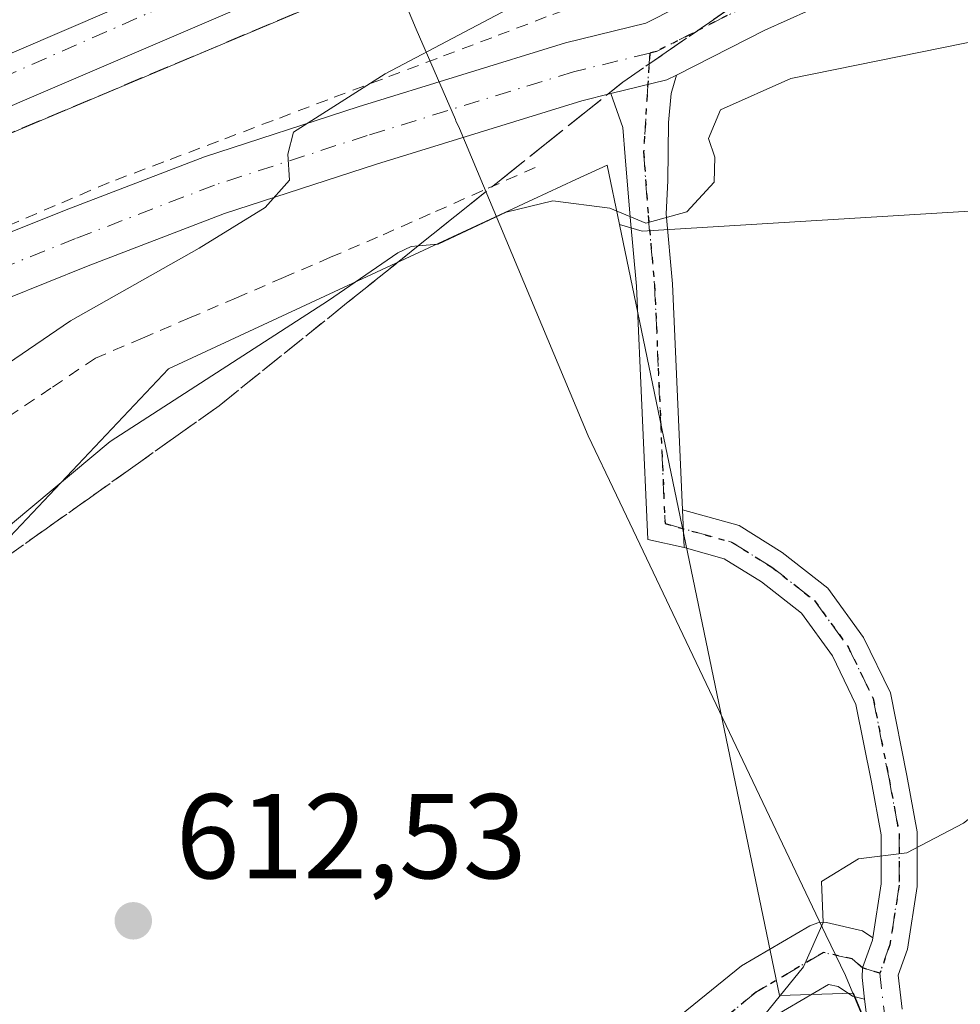
# Model space of a CAD drawing. Units: metres. Extents: x 576851 to 580293, y 4719605 to 4721957.
# Drawn here: x 577104 to 577182, y 4721264 to 4721346 of the extents above; entities that cross this region are included whole.
import ezdxf

# ---------------------------------------------------------------- set-up
doc = ezdxf.new("R2010")
doc.units = ezdxf.units.M
doc.header["$MEASUREMENT"] = 0
for name, pattern in [('DGN Style 2', [1.6480167562047852, 0.988810053722871, -0.6592067024819142]), ('DGN Style 3', [2.307223458686699, 1.648016756204785, -0.6592067024819142]), ('DGN Style 4', [2.6384748266838614, 1.318413404963828, -0.6592067024819142, 0.001648016756204785, -0.6592067024819142]), ('DGN Style 5', [1.1536117293433497, 0.4944050268614355, -0.6592067024819142])]:
    doc.linetypes.add(name, pattern=pattern)
for name, color, linetype, lineweight in [('Alambrada', 7, 'DGN Style 2', 0), ('Arbolado forestal CxS', 92, 'Continuous', 0), ('Arcén (en calzada doble)', 91, 'Continuous', 13), ('Carretera de calzada única Cxs', 7, 'Continuous', 13), ('Carretera de calzada única eje', 7, 'DGN Style 4', 0), ('Cultivos herbáceos CxS', 92, 'Continuous', 0), ('Curva de nivel normal', 30, 'Continuous', 0), ('Entidad de ámbito territorial', 7, 'Continuous', 0), ('Entidad de ámbito territorial CxS', 92, 'Continuous', 0), ('Municipio', 91, 'Continuous', 13), ('Municipio CxS', 4, 'Continuous', 0), ('Núcleo urbano CxS', 7, 'Continuous', 0), ('Pista no pavimentada Cxs', 111, 'Continuous', 0), ('Pista no pavimentada eje', 91, 'DGN Style 4', 0), ('Punto de cota en terreno', 7, 'Continuous', 0), ('Ruta', 7, 'DGN Style 5', 30), ('Rótulo de punto de cota en terreno', 7, 'Continuous', 0), ('Suelo desnudo CxS', 253, 'Continuous', 0), ('Talud superficial', 30, 'DGN Style 3', 0)]:
    doc.layers.add(name, color=color, linetype=linetype, lineweight=lineweight)
doc.styles.add('Style-Arial', font='txt')

# ---------------------------------------------------------------- blocks, each defined once
blk = doc.blocks.new('*U14')
at = {"layer": 'Núcleo urbano CxS', "color": 7, "linetype": 'Continuous', "lineweight": 0}
blk.add_polyline3d([(577255.9238999998, 4721337.563200001, 613.1649000000034), (577228.6249000002, 4721344.373299999, 611.3255999999965), (577212.2789000003, 4721331.660900001, 612.9872999999934), (577155.6025, 4721328.2136, 609.9548000000068), (577153.7253000002, 4721328.754000001, 609.8957999999984), (577152.7002999998, 4721333.692700001, 608.9032000000007), (577150.1035000002, 4721332.487400001, 608.8478000000032), (577146.5258999999, 4721330.826300001, 609.0114999999934), (577116.2418999998, 4721316.767899999, 608.5338000000047), (577094.1074999999, 4721293.327, 610.0694999999978), (577053.7373000003, 4721276.3979, 604.9131999999954), (577038.1153999995, 4721273.796900001, 608.234700000001), (577013.3715000004, 4721281.608100001, 608.1073000000034), (577008.0531000001, 4721281.608100001, 607.8839000000007), (576999.1901000004, 4721281.608200001, 607.0019999999931), (576986.0268000001, 4721281.608300001, 605.8552000000054), (576940.4506999999, 4721281.6085, 604.1162999999942), (576897.4801000003, 4721279.003500001, 603.9281999999948), (576867.5343000004, 4721277.701300001, 603.6284000000014), (576858.1672999999, 4721275.052300001, 602.7087999999932), (576857.5277000006, 4721332.820599999, 600.8744000000006), (576926.4426999995, 4721363.832000001, 601.5779999999941), (576966.0960999997, 4721401.1511, 598.6622999999963), (576949.7701000003, 4721508.4463, 591.2409999999945)], dxfattribs=at)
blk = doc.blocks.new('5PATER')
at = {"layer": 'Suelo desnudo CxS', "linetype": 'Continuous', "lineweight": 0}
h = blk.add_hatch(color=51, dxfattribs=at)
edge = h.paths.add_edge_path()
edge.add_ellipse((0, 0), major_axis=(-0.1095731443231308, -0.1110710700762829), ratio=0.9994222409660322, start_angle=0, end_angle=360)
blk = doc.blocks.new('*U17')
at = {"layer": 'Carretera de calzada única Cxs', "color": 7, "linetype": 'Continuous', "lineweight": 13}
for points in [[(577060.4200999998, 4721327.710100001, 599.3573000000034), (577063.0000999998, 4721324.8301, 599.3681999999973), (577064.5800999999, 4721322.920100001, 599.4361000000063), (577065.1901000004, 4721321.5701, 599.4554000000062), (577068.4401000004, 4721325.3201, 599.4775999999983), (577072.1201, 4721328.690099999, 599.7449000000051), (577078.2801000001, 4721331.9001, 600.0933999999979), (577087.6901000004, 4721336.350099999, 600.5792999999976), (577115.4600999998, 4721348.300100001, 602.2139000000025), (577139.4101, 4721358.6601, 603.6640000000043), (577164.5800999999, 4721369.4101, 605.3711999999941), (577183.4200999998, 4721377.5001, 606.488200000007), (577199.5000999998, 4721384.2601, 606.6042000000016), (577203.4200999998, 4721385.9101, 606.6616000000067), (577214.7301000003, 4721389.460100001, 606.7722000000067), (577229.0000999998, 4721393.770099999, 606.8859999999986), (577252.0100999996, 4721398.9901, 606.9909999999945)], [(577274.0301000001, 4721399.2601, 606.8445999999967), (577235.2100999998, 4721390.880100001, 606.7774999999965), (577223.1001000004, 4721387.770099999, 606.8078999999998), (577210.8201000001, 4721384.110099999, 606.6012999999948), (577202.1401000004, 4721381.1601, 606.4967999999935), (577190.5000999998, 4721376.590100001, 606.3564999999944), (577150.6901000004, 4721359.020099999, 604.2682999999961), (577087.9101, 4721332.090100001, 600.5387000000047), (577079.7801000001, 4721328.050100001, 600.3654999999999), (577070.7301000003, 4721320.7301, 599.4967999999935), (577070.1901000004, 4721320.300100001, 599.4841000000015), (577068.9801000003, 4721318.110099999, 599.4501000000018), (577067.7801000001, 4721314.020099999, 599.4590000000027), (577067.6540999999, 4721310.8727, 599.4670000000042), (577067.5800999999, 4721309.020099999, 599.4744999999966), (577067.4181000004, 4721308.1073, 599.4784999999974), (577067.0078999996, 4721305.7739, 599.7532000000066), (577066.8302999996, 4721305.2367, 599.8246000000072), (577065.3501000004, 4721300.7601, 599.7902999999933), (577063.7801000001, 4721298.0101, 599.4545000000071), (577060.2100999998, 4721294.540100001, 599.3983000000007)]]:
    blk.add_polyline3d(points, dxfattribs=at)

msp = doc.modelspace()

# ---------------------------------------------------------------- linework, layer by layer
at = {"layer": 'Alambrada', "color": 7, "linetype": 'DGN Style 2', "lineweight": 0}
for points in [[(577183.3513000002, 4721360.9013, 608.2402000000002), (577178.9351000004, 4721358.9551, 608.2183999999979), (577174.5188999996, 4721357.0089, 607.9130000000005), (577170.1025, 4721355.0625, 607.4927000000025), (577165.6863000002, 4721353.1163, 607.5078999999969), (577161.2701000003, 4721351.170100001, 607.2112999999954), (577156.7291000001, 4721349.450099999, 607.0516000000061), (577152.1882999997, 4721347.7301, 606.860799999995), (577147.6473000003, 4721346.0101, 606.2214999999997), (577143.1064999999, 4721344.290100001, 605.886799999993), (577138.5654999996, 4721342.5701, 605.5090000000055), (577134.0245000003, 4721340.850099999, 604.9208000000071), (577129.4836999997, 4721339.130100001, 604.5155999999988), (577124.9426999995, 4721337.4101, 604.0528000000049), (577120.4018999999, 4721335.690099999, 603.437300000005), (577115.8608999997, 4721333.970100001, 603.1169999999984), (577111.3201000001, 4721332.2501, 602.7842999999993), (577106.8387000002, 4721330.331499999, 602.3494999999966), (577102.3570999998, 4721328.412900001, 602.0478000000003), (577097.8756999997, 4721326.4943, 601.5743999999977), (577093.3942999998, 4721324.5757, 601.1273999999976), (577088.9128999999, 4721322.657099999, 600.8246999999974), (577084.4315, 4721320.738700001, 600.5329999999958), (577079.9501, 4721318.8201, 600.3359000000055)], [(577146.7301000003, 4721333.5101, 608.9756999999954), (577142.3633000003, 4721331.5767, 609.0754000000015), (577137.9967, 4721329.643300001, 609.1517000000022), (577133.6300999997, 4721327.710100001, 609.2238999999972), (577129.7216999996, 4721326.0317, 608.6925000000047), (577125.8132999997, 4721324.3533, 608.4832000000024), (577121.9051000001, 4721322.675100001, 608.5828000000038), (577117.9967, 4721320.9967, 608.2069000000047), (577114.0883, 4721319.318299999, 608.0838999999978), (577110.1801000005, 4721317.640100001, 608.0323000000062), (577106.4874999998, 4721315.1601, 607.8510999999999), (577102.7950999998, 4721312.6801, 608.1554999999935)]]:
    msp.add_polyline3d(points, dxfattribs=at)
at = {"layer": 'Arbolado forestal CxS', "color": 92, "linetype": 'Continuous', "lineweight": 0}
for points in [[(577244.3951000003, 4721072.538100001, 633.437300000005), (577243.5447000006, 4721075.059699999, 633.0247999999992), (577242.0151000004, 4721079.5941, 632.3469999999943), (577228.6561000004, 4721119.874299999, 628.3877999999969), (577221.5264999997, 4721139.065099999, 627.0304000000033), (577212.9968999998, 4721164.485099999, 624.601999999999), (577178.7587000001, 4721251.396299999, 616.3717000000033), (577176.8589000005, 4721255.9661, 616.1169999999984), (577173.1646999996, 4721264.856899999, 615.2942999999941), (577167.0241, 4721264.6787, 614.8025999999954), (577153.7253000002, 4721328.754000001, 609.8957999999984), (577155.6025, 4721328.2136, 609.9548000000068), (577212.2789000003, 4721331.660900001, 612.9872999999934), (577228.6249000002, 4721344.373299999, 611.3255999999965), (577255.9238999998, 4721337.563200001, 613.1649000000034)], [(577153.7253000002, 4721328.754000001, 609.8957999999984), (577155.6025, 4721328.2136, 609.9548000000068), (577212.2789000003, 4721331.660900001, 612.9872999999934), (577228.6249000002, 4721344.373299999, 611.3255999999965), (577255.9238999998, 4721337.563200001, 613.1649000000034), (577266.8744999999, 4721334.825300001, 613.6266000000032), (577289.1952999998, 4721329.9462, 614.2915000000066), (577305.1349, 4721332.361099999, 614.2945000000036)], [(577153.7253000002, 4721328.754000001, 609.8957999999984), (577167.0241, 4721264.6787, 614.8025999999954), (577173.1646999996, 4721264.856899999, 615.2942999999941), (577176.8589000005, 4721255.9661, 616.1169999999984), (577178.7587000001, 4721251.396299999, 616.3717000000033), (577212.9968999998, 4721164.485099999, 624.601999999999), (577221.5264999997, 4721139.065099999, 627.0304000000033), (577228.6561000004, 4721119.874299999, 628.3877999999969), (577242.0151000004, 4721079.5941, 632.3469999999943), (577243.5447000006, 4721075.059699999, 633.0247999999992)]]:
    msp.add_polyline3d(points, dxfattribs=at)
at = {"layer": 'Arcén (en calzada doble)', "color": 91, "linetype": 'Continuous', "lineweight": 13}
msp.add_polyline3d([(577610.2100999998, 4721464.590100001, 605.2792999999947), (577573.3000999996, 4721454.350099999, 606.2263999999996), (577551.4101, 4721448.790100001, 606.6526000000014), (577492.8901000004, 4721434.720100001, 607.3147999999928), (577440.2301000003, 4721424.840100001, 607.1343000000053), (577408.1001000004, 4721420.020099999, 606.8827000000019), (577369.1401000004, 4721413.5101, 606.6364999999934), (577320.0500999996, 4721405.470100001, 606.8543999999965), (577274.0301000001, 4721396.2601, 606.9091999999946), (577228.7500999998, 4721387.0101, 606.7430000000022), (577219.1401000004, 4721384.220100001, 606.7315999999992), (577208.1401000004, 4721380.5101, 606.5764999999956), (577184.5500999996, 4721370.7301, 605.9952000000048), (577142.2600999996, 4721352.8301, 603.4725000000036), (577091.3501000004, 4721331.4001, 600.7250000000058), (577082.9101, 4721328.3101, 600.3902999999991), (577070.7301000003, 4721320.7301, 599.4967999999935)], dxfattribs=at)
at = {"layer": 'Carretera de calzada única Cxs', "color": 7, "linetype": 'Continuous', "lineweight": 13}
for points in [[(577358.8901000004, 4721414.4901, 606.6226000000024), (577342.0500999996, 4721411.840100001, 606.7445000000008), (577294.6901000004, 4721403.3201, 606.8420999999944), (577274.0301000001, 4721399.2601, 606.8445999999967), (577235.2100999998, 4721390.880100001, 606.7774999999965), (577223.1001000004, 4721387.770099999, 606.8078999999998), (577210.8201000001, 4721384.110099999, 606.6012999999948), (577202.1401000004, 4721381.1601, 606.4967999999935), (577190.5000999998, 4721376.590100001, 606.3564999999944), (577150.6901000004, 4721359.020099999, 604.2682999999961), (577087.9101, 4721332.090100001, 600.5387000000047), (577079.7801000001, 4721328.050100001, 600.3654999999999), (577070.7301000003, 4721320.7301, 599.4967999999935), (577070.1901000004, 4721320.300100001, 599.4841000000015), (577068.9801000003, 4721318.110099999, 599.4501000000018), (577067.7801000001, 4721314.020099999, 599.4590000000027), (577067.6540999999, 4721310.8727, 599.4670000000042)], [(577041.3701, 4721341.8101, 602.0396999999939), (577044.3000999996, 4721337.7301, 599.9501000000018), (577046.0301000001, 4721335.940099999, 599.8144999999931), (577048.4401000004, 4721334.300100001, 599.7786999999954), (577056.3000999996, 4721330.1601, 599.5225000000064), (577060.4200999998, 4721327.710100001, 599.3573000000034), (577063.0000999998, 4721324.8301, 599.3681999999973), (577064.5800999999, 4721322.920100001, 599.4361000000063), (577065.1901000004, 4721321.5701, 599.4554000000062), (577068.4401000004, 4721325.3201, 599.4775999999983), (577072.1201, 4721328.690099999, 599.7449000000051), (577078.2801000001, 4721331.9001, 600.0933999999979), (577087.6901000004, 4721336.350099999, 600.5792999999976), (577115.4600999998, 4721348.300100001, 602.2139000000025), (577139.4101, 4721358.6601, 603.6640000000043), (577164.5800999999, 4721369.4101, 605.3711999999941), (577183.4200999998, 4721377.5001, 606.488200000007), (577199.5000999998, 4721384.2601, 606.6042000000016), (577203.4200999998, 4721385.9101, 606.6616000000067), (577214.7301000003, 4721389.460100001, 606.7722000000067), (577229.0000999998, 4721393.770099999, 606.8859999999986)]]:
    msp.add_polyline3d(points, dxfattribs=at)
at = {"layer": 'Carretera de calzada única eje', "color": 7, "linetype": 'DGN Style 4', "lineweight": 0}
msp.add_polyline3d([(577064.2801000001, 4721314.350099999, 599.4851000000053), (577069.7301000003, 4721324.040100001, 599.5246999999945), (577077.3501000004, 4721329.9301, 600.1889999999985), (577114.7801000001, 4721346.4101, 602.0908000000054), (577156.1901000004, 4721363.4001, 604.5513999999966), (577173.6401000004, 4721371.1501, 605.6508000000031), (577202.7500999998, 4721384.1501, 606.603099999993), (577220.7600999996, 4721389.340100001, 606.8080999999949), (577235.5000999998, 4721393.170100001, 606.8607000000047), (577260.8501000004, 4721398.5101, 606.9147999999988), (577292.7301000003, 4721405.090100001, 606.9208000000071), (577315.6001000004, 4721409.0801, 606.880999999994), (577337.6201, 4721413.420100001, 606.8065999999963), (577371.5701000001, 4721418.790100001, 606.6279999999971), (577436.6201, 4721429.1501, 607.0776000000042), (577475.2600999996, 4721435.220100001, 607.188599999994), (577497.4401000004, 4721439.9001, 607.124299999996), (577522.3201000001, 4721445.2501, 606.9247999999934), (577541.5500999996, 4721449.9301, 606.6728000000003), (577569.6401000004, 4721456.850099999, 606.1913000000059), (577580.5500999996, 4721459.640100001, 605.9444999999978), (577592.6401000004, 4721462.9001, 605.6799000000028), (577608.5850999998, 4721467.872500001, 605.2304000000004), (577622.8501000004, 4721475.290100001, 604.7277000000031)], dxfattribs=at)
at = {"layer": 'Cultivos herbáceos CxS', "color": 92, "linetype": 'Continuous', "lineweight": 0}
for points in [[(577057.9276999999, 4721180.317600001, 617.3108000000066), (576999.1901000004, 4721281.608200001, 607.0019999999931), (577008.0531000001, 4721281.608100001, 607.8839000000007), (577013.3715000004, 4721281.608100001, 608.1073000000034), (577038.1153999995, 4721273.796900001, 608.234700000001), (577053.7373000003, 4721276.3979, 604.9131999999954), (577094.1074999999, 4721293.327, 610.0694999999978), (577116.2418999998, 4721316.767899999, 608.5338000000047), (577146.5258999999, 4721330.826300001, 609.0114999999934), (577150.1035000002, 4721332.487400001, 608.8478000000032), (577152.7002999998, 4721333.692700001, 608.9032000000007), (577153.7253000002, 4721328.754000001, 609.8957999999984), (577167.0241, 4721264.6787, 614.8025999999954), (577173.1646999996, 4721264.856899999, 615.2942999999941), (577176.8589000005, 4721255.9661, 616.1169999999984)], [(576999.1901000004, 4721281.608200001, 607.0019999999931), (577008.0531000001, 4721281.608100001, 607.8839000000007), (577013.3715000004, 4721281.608100001, 608.1073000000034), (577038.1153999995, 4721273.796900001, 608.234700000001), (577053.7373000003, 4721276.3979, 604.9131999999954), (577094.1074999999, 4721293.327, 610.0694999999978), (577116.2418999998, 4721316.767899999, 608.5338000000047), (577146.5258999999, 4721330.826300001, 609.0114999999934), (577150.1035000002, 4721332.487400001, 608.8478000000032), (577152.7002999998, 4721333.692700001, 608.9032000000007), (577153.7253000002, 4721328.754000001, 609.8957999999984)], [(577153.7253000002, 4721328.754000001, 609.8957999999984), (577167.0241, 4721264.6787, 614.8025999999954), (577173.1646999996, 4721264.856899999, 615.2942999999941), (577176.8589000005, 4721255.9661, 616.1169999999984), (577178.7587000001, 4721251.396299999, 616.3717000000033), (577212.9968999998, 4721164.485099999, 624.601999999999), (577221.5264999997, 4721139.065099999, 627.0304000000033), (577228.6561000004, 4721119.874299999, 628.3877999999969), (577242.0151000004, 4721079.5941, 632.3469999999943), (577243.5447000006, 4721075.059699999, 633.0247999999992)]]:
    msp.add_polyline3d(points, dxfattribs=at)
at = {"layer": 'Curva de nivel normal', "color": 30, "linetype": 'Continuous', "lineweight": 0, "flags": 128}
for points, elevation in [([(577057.8300000001, 4721280.380100001), (577064.7599999999, 4721284.3101), (577070.5199999996, 4721290.0701), (577079.7599999999, 4721301.130100001), (577091.9400000004, 4721309.720100001), (577108.0999999996, 4721320.7601), (577118.8099999996, 4721326.800100001), (577124.2999999998, 4721330.1601), (577126.3200000003, 4721332.440099999), (577126.1600000003, 4721334.620100001), (577126.6399999997, 4721336.440099999), (577134.2599999999, 4721341.280099999), (577160.7199999997, 4721355.280099999)], 605), ([(577184.2000000002, 4721344.190099999), (577167.9500000002, 4721340.9001), (577162.1299999999, 4721338.300100001), (577161.1200000001, 4721335.920100001), (577161.6600000003, 4721334.370100001), (577161.5800000001, 4721332.270099999), (577159.3300000001, 4721329.8201), (577155.9199999999, 4721328.870100001), (577152.9199999999, 4721330.120100001), (577148.1900000004, 4721330.7301), (577144.3099999996, 4721329.790100001), (577138.6500000004, 4721327.130100001), (577136.9907999998, 4721326.973099999), (577136.4299999997, 4721326.920100001), (577135.2999999998, 4721326.4001), (577129.5599999996, 4721322.440099999), (577111.4100000003, 4721310.710100001), (577098.5300000003, 4721299.960100001), (577092.5700000003, 4721295.420100001), (577084.2100000001, 4721290.090100001), (577076, 4721282.360099999), (577069.5999999996, 4721277.340100001), (577063.8099999996, 4721274.020099999), (577058.4400000004, 4721271.700099999)], 610), ([(577245.0199999996, 4721321.0101), (577240.5899999999, 4721317.890100001), (577232.2599999999, 4721312.890100001), (577216.9699999997, 4721305.170100001), (577200.2999999998, 4721294.050100001), (577193.0999999996, 4721288.380100001), (577188.6900000004, 4721284.050100001), (577182.3200000003, 4721279.0001), (577177.6100000005, 4721276.530099999), (577173.5899999999, 4721276.020099999), (577170.5, 4721274.140100001), (577170.6600000003, 4721270.7401), (577169.0099999999, 4721267.050100001), (577163.0700000003, 4721259.710100001)], 615)]:
    msp.add_lwpolyline(points, dxfattribs=dict(at, elevation=elevation))
at = {"layer": 'Entidad de ámbito territorial', "color": 7, "linetype": 'Continuous', "lineweight": 0, "flags": 128}
msp.add_lwpolyline([(577247.0810000022, 4721064.426999999), (577241.9900000017, 4721079.549000002), (577241.1390000014, 4721082.116000002), (577228.6250000015, 4721119.832000001), (577221.4979999998, 4721139.019000002), (577212.9700000002, 4721164.433999999), (577212.0850000011, 4721166.677), (577178.7320000015, 4721251.346000002), (577177.2699999999, 4721254.865000002), (577175.4290000015, 4721259.291999999), (577175.3770000003, 4721259.416000001), (577172.4960000004, 4721266.340000001), (577170.8830000003, 4721269.721), (577153.4680000021, 4721306.247999998), (577151.1120000014, 4721311.188999998), (577140.4210000016, 4721336.728000001), (577140.1390000024, 4721337.380000002), (577140.0960000014, 4721337.480000002), (577136.8420000019, 4721345.008), (577136.1040000018, 4721346.719000001), (577123.620000001, 4721375.608), (577115.0190000013, 4721394.528000004), (577105.0870000005, 4721416.373000002)], dxfattribs=at)
at = {"layer": 'Entidad de ámbito territorial CxS', "color": 92, "linetype": 'Continuous', "lineweight": 0, "flags": 128}
msp.add_lwpolyline([(577105.0870000002, 4721416.373000001), (577115.0190000007, 4721394.528000002), (577123.6200000005, 4721375.607999999), (577136.1040000013, 4721346.719000001), (577136.8419999991, 4721345.007999999), (577140.0960000008, 4721337.480000001), (577140.1389999997, 4721337.380000001), (577140.4210000011, 4721336.728), (577151.1120000008, 4721311.188999999), (577153.4679999994, 4721306.247999999), (577170.8829999998, 4721269.721), (577172.4959999998, 4721266.34), (577175.3769999997, 4721259.416), (577175.4289999988, 4721259.291999999), (577177.2699999993, 4721254.865), (577178.7320000009, 4721251.346000001), (577212.0850000005, 4721166.676999999), (577212.9699999996, 4721164.434), (577221.4979999993, 4721139.019), (577228.6250000009, 4721119.832000001), (577241.1390000008, 4721082.116000001), (577241.9900000012, 4721079.549000002), (577247.0809999994, 4721064.426999998)], dxfattribs=at)
at = {"layer": 'Municipio', "color": 91, "linetype": 'Continuous', "lineweight": 13, "flags": 128}
msp.add_lwpolyline([(577247.0810000022, 4721064.426999999), (577241.9900000017, 4721079.549000002), (577241.1390000014, 4721082.116000002), (577228.6250000015, 4721119.832000001), (577221.4979999998, 4721139.019000002), (577212.9700000002, 4721164.433999999), (577212.0850000011, 4721166.677), (577178.7320000015, 4721251.346000002), (577177.2699999999, 4721254.865000002), (577175.4290000015, 4721259.291999999), (577175.3770000003, 4721259.416000001), (577172.4960000004, 4721266.340000001), (577170.8830000003, 4721269.721), (577153.4680000021, 4721306.247999998), (577151.1120000014, 4721311.188999998), (577140.4210000016, 4721336.728000001), (577140.1390000024, 4721337.380000002), (577140.0960000014, 4721337.480000002), (577136.8420000019, 4721345.008), (577136.1040000018, 4721346.719000001), (577123.620000001, 4721375.608), (577115.0190000013, 4721394.528000004), (577105.0870000005, 4721416.373000002)], dxfattribs=at)
msp.add_lwpolyline([(577247.0810000022, 4721064.426999999), (577241.9900000017, 4721079.549000002), (577241.1390000014, 4721082.116000002), (577228.6250000015, 4721119.832000001), (577221.4979999998, 4721139.019000002), (577212.9700000002, 4721164.433999999), (577212.0850000011, 4721166.677), (577178.7320000015, 4721251.346000002), (577177.2699999999, 4721254.865000002), (577175.4290000015, 4721259.291999999), (577175.3770000003, 4721259.416000001), (577172.4960000004, 4721266.340000001), (577170.8830000003, 4721269.721), (577153.4680000021, 4721306.247999998), (577151.1120000014, 4721311.188999998), (577140.4210000016, 4721336.728000001), (577140.1390000024, 4721337.380000002), (577140.0960000014, 4721337.480000002), (577136.8420000019, 4721345.008), (577136.1040000018, 4721346.719000001), (577123.620000001, 4721375.608), (577115.0190000013, 4721394.528000004), (577105.0870000005, 4721416.373000002)], dxfattribs=at)
at = {"layer": 'Municipio CxS', "color": 4, "linetype": 'Continuous', "lineweight": 0, "flags": 128}
for points in [[(577247.0809999994, 4721064.426999998), (577241.9900000012, 4721079.549000002), (577241.1390000008, 4721082.116000001), (577228.6250000009, 4721119.832000001), (577221.4979999993, 4721139.019), (577212.9699999996, 4721164.434), (577212.0850000005, 4721166.676999999), (577178.7320000009, 4721251.346000001), (577177.2699999993, 4721254.865), (577175.4289999988, 4721259.291999999), (577175.3769999997, 4721259.416), (577172.4959999998, 4721266.34), (577170.8829999998, 4721269.721), (577153.4679999994, 4721306.247999999), (577151.1120000008, 4721311.188999999), (577140.4210000011, 4721336.728), (577140.1389999997, 4721337.380000001), (577140.0960000008, 4721337.480000001), (577136.8419999991, 4721345.007999999), (577136.1040000013, 4721346.719000001), (577123.6200000005, 4721375.607999999), (577115.0190000007, 4721394.528000002), (577105.0870000002, 4721416.373000001)], [(577105.0870000002, 4721416.373000001), (577115.0190000007, 4721394.528000002), (577123.6200000005, 4721375.607999999), (577136.1040000013, 4721346.719000001), (577136.8419999991, 4721345.007999999), (577140.0960000008, 4721337.480000001), (577140.1389999997, 4721337.380000001), (577140.4210000011, 4721336.728), (577151.1120000008, 4721311.188999999), (577153.4679999994, 4721306.247999999), (577170.8829999998, 4721269.721), (577172.4959999998, 4721266.34), (577175.3769999997, 4721259.416), (577175.4289999988, 4721259.291999999), (577177.2699999993, 4721254.865), (577178.7320000009, 4721251.346000001), (577212.0850000005, 4721166.676999999), (577212.9699999996, 4721164.434), (577221.4979999993, 4721139.019), (577228.6250000009, 4721119.832000001), (577241.1390000008, 4721082.116000001), (577241.9900000012, 4721079.549000002), (577247.0809999994, 4721064.426999998)]]:
    msp.add_lwpolyline(points, dxfattribs=at)
at = {"layer": 'Núcleo urbano CxS', "color": 7, "linetype": 'Continuous', "lineweight": 0}
for points in [[(577153.7253000002, 4721328.754000001, 609.8957999999984), (577155.6025, 4721328.2136, 609.9548000000068), (577212.2789000003, 4721331.660900001, 612.9872999999934), (577228.6249000002, 4721344.373299999, 611.3255999999965), (577255.9238999998, 4721337.563200001, 613.1649000000034), (577266.8744999999, 4721334.825300001, 613.6266000000032), (577289.1952999998, 4721329.9462, 614.2915000000066), (577305.1349, 4721332.361099999, 614.2945000000036)], [(576999.1901000004, 4721281.608200001, 607.0019999999931), (577008.0531000001, 4721281.608100001, 607.8839000000007), (577013.3715000004, 4721281.608100001, 608.1073000000034), (577038.1153999995, 4721273.796900001, 608.234700000001), (577053.7373000003, 4721276.3979, 604.9131999999954), (577094.1074999999, 4721293.327, 610.0694999999978), (577116.2418999998, 4721316.767899999, 608.5338000000047), (577146.5258999999, 4721330.826300001, 609.0114999999934), (577150.1035000002, 4721332.487400001, 608.8478000000032), (577152.7002999998, 4721333.692700001, 608.9032000000007), (577153.7253000002, 4721328.754000001, 609.8957999999984)]]:
    msp.add_polyline3d(points, dxfattribs=at)
at = {"layer": 'Pista no pavimentada Cxs', "color": 111, "linetype": 'Continuous', "lineweight": 0, "extrusion": (-0.07806760496850734, 0.04110440100567086, 0.9961003349424425), "elevation": 149617.140750371, "flags": 128}
msp.add_lwpolyline([(-4446536.175652443, -1682291.76095616), (-4446535.459708362, -1682292.271000199), (-4446532.269488345, -1682295.878711704)], dxfattribs=at)
msp.add_lwpolyline([(-4446536.175652443, -1682291.76095616), (-4446535.459708362, -1682292.271000199), (-4446532.269488345, -1682295.878711704)], dxfattribs=at)
at = {"layer": 'Pista no pavimentada Cxs', "color": 111, "linetype": 'Continuous', "lineweight": 0, "extrusion": (0.01159270361520493, -0.2654189932364943, 0.9640634664026099), "elevation": -1245841.671889253, "flags": 128}
msp.add_lwpolyline([(782625.2274104564, 4523182.605728208), (782625.2274104563, 4523185.876678363)], dxfattribs=at)
msp.add_lwpolyline([(782625.2274104564, 4523182.605728208), (782625.2274104563, 4523185.876678363)], dxfattribs=at)
at = {"layer": 'Pista no pavimentada Cxs', "color": 111, "linetype": 'Continuous', "lineweight": 0}
for points in [[(577067.6540999999, 4721310.8727, 599.4670000000042), (577073.7424999997, 4721313.567700001, 599.5534000000043), (577082.0913000006, 4721317.428900001, 600.5497000000032), (577089.9770999998, 4721321.950099999, 600.9404999999971), (577097.4348999998, 4721325.8411, 601.5350999999937), (577107.6205000002, 4721329.915300001, 602.5136000000057), (577119.2335000001, 4721334.390100001, 603.5685999999987), (577132.0148999998, 4721338.5441, 605.3009000000021), (577149.2471000003, 4721343.862700001, 607.4756999999954), (577155.9193000002, 4721345.505100001, 608.1919999999955), (577163.6491, 4721349.421499999, 608.1725000000006), (577169.7253000002, 4721352.183499999, 608.4839999999967), (577174.7569000004, 4721353.441299999, 608.6540999999997), (577181.3057000004, 4721354.2183, 609.0994999999966), (577187.1497, 4721354.2183, 609.241399999999), (577194.2231000002, 4721354.323899999, 609.749800000005), (577201.8989000004, 4721354.4319, 609.8755999999995), (577208.3923000004, 4721353.686899999, 610.1138999999966), (577214.9543000003, 4721353.580900001, 610.5926000000036), (577224.3539000005, 4721352.500499999, 611.4717999999993), (577230.6819000002, 4721351.409499999, 612.1334000000061), (577239.3459000001, 4721349.026900001, 612.4608000000007), (577249.3129000004, 4721345.5647, 612.7912000000069)], [(577097.4348999998, 4721325.8411, 601.5350999999937), (577107.6205000002, 4721329.915300001, 602.5136000000057), (577119.2335000001, 4721334.390100001, 603.5685999999987), (577132.0148999998, 4721338.5441, 605.3009000000021), (577149.2471000003, 4721343.862700001, 607.4756999999954), (577155.9193000002, 4721345.505100001, 608.1919999999955), (577163.6491, 4721349.421499999, 608.1725000000006)], [(577293.0793000003, 4721333.721899999, 614.2067999999999), (577287.4458999997, 4721334.415300001, 614.1116000000038), (577279.1193000004, 4721335.162500001, 613.9030000000057), (577270.8875000002, 4721336.659299999, 613.672900000005), (577264.8639000002, 4721337.610300001, 613.4573999999993), (577255.7153000003, 4721339.2061, 613.2051999999967), (577248.0025000004, 4721340.7269, 612.9334999999992), (577237.8611000003, 4721344.249700001, 612.2351999999955), (577229.5916999998, 4721346.523700001, 611.626099999994), (577223.6431, 4721347.5493, 611.0780999999988), (577214.6277000001, 4721348.585700001, 610.5622000000003), (577208.0663000002, 4721348.691500001, 610.1889999999985), (577201.6480999999, 4721349.4279, 609.8741000000009), (577194.2955, 4721349.324300001, 609.5071999999927), (577187.1870999997, 4721349.2183, 609.2596000000049), (577181.6013000002, 4721349.2183, 609.1067999999941), (577175.6615000004, 4721348.513499999, 608.9548000000068), (577171.3799000002, 4721347.4431, 608.8788999999961), (577165.8145000003, 4721344.9135, 609.0832999999984), (577158.4523999998, 4721341.183300001, 608.9924000000028)], [(577171.3799000002, 4721347.4431, 608.8788999999961), (577165.8145000003, 4721344.9135, 609.0832999999984), (577158.4524999997, 4721341.183300001, 608.9924000000028), (577157.6694, 4721340.786499999, 608.9474000000046), (577153.0033, 4721339.638, 608.6291000000056), (577150.5831000004, 4721339.042300001, 608.3283999999985), (577133.5251000002, 4721333.7775, 606.5993000000017), (577120.9062999999, 4721329.676300001, 604.9263999999966), (577109.4479, 4721325.2611, 603.749299999996), (577099.5251000002, 4721321.292099999, 602.3222999999998)], [(577158.4523999998, 4721341.183300001, 608.9924000000028), (577158.0120999999, 4721339.6461, 609.074299999993), (577157.8047000002, 4721337.2269, 609.2305999999953), (577157.7355000004, 4721332.388300001, 609.718599999993), (577157.6023000004, 4721329.635299999, 610.0197000000044), (577158.1402000003, 4721323.840100001, 611.655700000003), (577158.9615000002, 4721305.047300001, 613.5776000000042)], [(577153.0032000003, 4721339.637900001, 608.6291000000056), (577150.5831000004, 4721339.042300001, 608.3283999999985), (577133.5251000002, 4721333.7775, 606.5993000000017), (577120.9062999999, 4721329.676300001, 604.9263999999966), (577109.4479, 4721325.2611, 603.749299999996), (577099.5251000002, 4721321.292099999, 602.3222999999998), (577092.3778999997, 4721317.563100001, 601.2446000000054), (577084.3885000005, 4721312.9825, 600.6768000000011), (577075.8038999997, 4721309.0121, 600.0791999999929), (577069.2493000003, 4721306.110900001, 599.729600000006), (577066.8301999997, 4721305.2367, 599.8246000000072)], [(577159.0991000002, 4721301.8969, 612.7085999999981), (577156.0680999998, 4721302.576199999, 612.4421000000002), (577155.1501000002, 4721323.630100001, 611.0249999999943), (577154.6167000001, 4721329.372500001, 610.0657000000066), (577154.2103000004, 4721334.392899999, 609.278999999995), (577154.0028999997, 4721336.812100001, 608.8902999999991), (577153.0032000003, 4721339.637900001, 608.6291000000056)], [(577174.2133, 4721263.275900001, 619.1693999999989), (577174.0933999997, 4721264.3553, 618.6738999999943), (577173.8932999996, 4721266.1567, 617.7934999999999), (577173.9228999997, 4721266.9617, 617.3537000000069), (577174.7351000002, 4721269.262700001, 617.6247000000003), (577174.767, 4721269.468599999, 617.6944999999978), (577175.4612999996, 4721273.9507, 618.3454000000056), (577175.4612999996, 4721278.011700001, 617.9854999999952), (577174.6530999999, 4721282.389900001, 617.8901999999945), (577173.3702999996, 4721288.871300001, 617.5200999999943), (577171.4250999996, 4721292.8913, 617.658500000005), (577168.8437000001, 4721296.4407, 616.1955000000017), (577165.5225000001, 4721299.045700001, 614.2896000000037), (577162.4357000003, 4721300.9749, 613.2317999999941), (577159.0992000002, 4721301.8969, 612.7085999999981), (577158.9615000002, 4721305.047300001, 613.5776000000042), (577163.6555000005, 4721303.750299999, 614.1021000000037), (577167.2481000006, 4721301.504899999, 613.6285000000062), (577171.0241, 4721298.543299999, 614.4327000000048), (577174.0088999998, 4721294.439099999, 615.5853999999963), (577176.2385, 4721289.831300001, 615.4036000000051), (577177.5997000001, 4721282.953500001, 615.3708999999944), (577178.4612999996, 4721278.2863, 616.1162999999942), (577178.4612999996, 4721273.719699999, 616.8782000000066), (577177.6568999998, 4721268.5275, 616.6674999999959), (577176.8897000002, 4721266.353900001, 616.8950999999943), (577177.2045, 4721263.5207, 617.4676000000036)], [(577158.9615000002, 4721305.047300001, 613.5776000000042), (577163.6555000005, 4721303.750299999, 614.1021000000037), (577167.2481000006, 4721301.504899999, 613.6285000000062), (577171.0241, 4721298.543299999, 614.4327000000048), (577174.0088999998, 4721294.439099999, 615.5853999999963), (577176.2385, 4721289.831300001, 615.4036000000051), (577177.5997000001, 4721282.953500001, 615.3708999999944), (577178.4612999996, 4721278.2863, 616.1162999999942), (577178.4612999996, 4721273.719699999, 616.8782000000066), (577177.6568999998, 4721268.5275, 616.6674999999959), (577176.8897000002, 4721266.353900001, 616.8950999999943), (577177.2045, 4721263.5207, 617.4676000000036)], [(577174.767, 4721269.468599999, 617.6944999999978), (577175.4612999996, 4721273.9507, 618.3454000000056), (577175.4612999996, 4721278.011700001, 617.9854999999952), (577174.6530999999, 4721282.389900001, 617.8901999999945), (577173.3702999996, 4721288.871300001, 617.5200999999943), (577171.4250999996, 4721292.8913, 617.658500000005), (577168.8437000001, 4721296.4407, 616.1955000000017), (577165.5225000001, 4721299.045700001, 614.2896000000037), (577162.4357000003, 4721300.9749, 613.2317999999941), (577159.0991000002, 4721301.8969, 612.7085999999981)], [(577117.8372999998, 4721229.775699999, 614.9600000000064), (577163.8513000002, 4721267.125600001, 614.8660999999993), (577169.5399000002, 4721270.467, 617.1723000000056), (577170.2177999998, 4721270.696599999, 617.6925999999949), (577170.9330000002, 4721270.7247, 618.1665999999968), (577173.9210000001, 4721270.054, 618.244200000001), (577174.767, 4721269.468599999, 617.6944999999978), (577174.7351000002, 4721269.262700001, 617.6247000000003), (577173.9228999997, 4721266.9617, 617.3537000000069), (577173.8932999996, 4721266.1567, 617.7934999999999), (577174.0933999997, 4721264.3553, 618.6738999999943), (577173.0732000005, 4721264.6106, 618.9759000000049), (577171.8991, 4721265.404899999, 618.4609000000055), (577171.0915000001, 4721265.5843, 618.0308999999979), (577166.5494999997, 4721262.912000001, 618.0201999999991)], [(577117.8372999998, 4721229.775699999, 614.9600000000064), (577163.8513000002, 4721267.125600001, 614.8660999999993), (577169.5399000002, 4721270.467, 617.1723000000056), (577170.2177999998, 4721270.696599999, 617.6925999999949), (577170.9330000002, 4721270.7247, 618.1665999999968), (577173.9210000001, 4721270.054, 618.244200000001), (577174.767, 4721269.468599999, 617.6944999999978)], [(577174.0933999997, 4721264.3553, 618.6738999999943), (577173.8932999996, 4721266.1567, 617.7934999999999), (577173.9228999997, 4721266.9617, 617.3537000000069), (577174.7351000002, 4721269.262700001, 617.6247000000003), (577174.767, 4721269.468599999, 617.6944999999978)], [(577174.0933999997, 4721264.3553, 618.6738999999943), (577173.8932999996, 4721266.1567, 617.7934999999999), (577173.9228999997, 4721266.9617, 617.3537000000069), (577174.7351000002, 4721269.262700001, 617.6247000000003), (577174.767, 4721269.468599999, 617.6944999999978)], [(577174.0933999997, 4721264.3553, 618.6738999999943), (577173.0732000005, 4721264.6106, 618.9759000000049), (577171.8991, 4721265.404899999, 618.4609000000055), (577171.0915000001, 4721265.5843, 618.0308999999979), (577166.5494999997, 4721262.912000001, 618.0201999999991), (577120.9598000003, 4721225.8705, 618.218200000003), (577083.2768000001, 4721196.241400001, 616.7652999999991), (577080.5601000004, 4721194.5285, 616.4900999999954), (577075.5442000004, 4721190.2293, 616.8264999999956), (577073.7747999998, 4721186.564099999, 617.5688999999984), (577073.6594000002, 4721183.679400001, 617.4198000000034), (577075.2180000005, 4721180.0427, 617.3304999999964), (577080.1659000004, 4721173.5955, 617.6785999999993), (577090.5163000004, 4721163.2316, 618.8972000000067), (577097.9929999998, 4721154.323000001, 619.9848999999958), (577098.3755999999, 4721153.6831, 620.0353000000032), (577100.5376000004, 4721146.251300001, 622.2057999999961), (577100.6238000002, 4721145.4768, 622.6607999999978), (577097.5911999998, 4721136.475199999, 624.0662000000011), (577089.8102000002, 4721123.813100001, 624.6656999999977), (577076.7400000002, 4721109.434400001, 625.4000999999989), (577074.0053000003, 4721106.717700001, 624.8209999999963)], [(577174.2133, 4721263.275900001, 619.1693999999989), (577174.0933999997, 4721264.3553, 618.6738999999943)]]:
    msp.add_polyline3d(points, dxfattribs=at)
msp.add_polyline3d([(577158.9615000002, 4721305.047300001, 613.5776000000042), (577159.0992000002, 4721301.8969, 612.7085999999981), (577156.0680999998, 4721302.576199999, 612.4421000000002), (577155.1501000002, 4721323.630100001, 611.0249999999943), (577154.6167000001, 4721329.372500001, 610.0657000000066), (577154.2103000004, 4721334.392899999, 609.278999999995), (577154.0028999997, 4721336.812100001, 608.8902999999991), (577153.0033, 4721339.638, 608.6291000000056), (577157.6694, 4721340.786499999, 608.9474000000046), (577158.4524999997, 4721341.183300001, 608.9924000000028), (577158.0120999999, 4721339.6461, 609.074299999993), (577157.8047000002, 4721337.2269, 609.2305999999953), (577157.7355000004, 4721332.388300001, 609.718599999993), (577157.6023000004, 4721329.635299999, 610.0197000000044), (577158.1402000003, 4721323.840100001, 611.655700000003)], close=True, dxfattribs=at)
at = {"layer": 'Pista no pavimentada eje', "color": 91, "linetype": 'DGN Style 4', "lineweight": 0}
for points in [[(577304.4851000002, 4721336.643200001, 614.1438999999956), (577301.0453000005, 4721335.8433, 614.1435000000056), (577294.5894999999, 4721336.0549, 613.9953999999998), (577287.7103000004, 4721336.901699999, 613.7292000000016), (577279.4552999996, 4721337.6425, 613.4388000000035), (577271.3060999997, 4721339.124100001, 613.4863999999943), (577265.2736999998, 4721340.0767, 613.4118000000017), (577256.1719000004, 4721341.664100001, 613.0573000000004), (577248.6577000003, 4721343.1457, 612.6860000000015), (577238.6035000002, 4721346.638300001, 612.040599999993), (577230.1369000003, 4721348.966700001, 611.649900000004), (577223.9984999998, 4721350.024900001, 611.2660999999935), (577214.7911, 4721351.0833, 610.4330999999949), (577208.2292999999, 4721351.189099999, 610.0292000000045), (577201.7735000001, 4721351.9299, 609.6564000000071), (577194.2593, 4721351.824100001, 609.3779000000068), (577187.1684999998, 4721351.7183, 609.1704999999929), (577181.4534999998, 4721351.7183, 609.0357999999978), (577175.2093000002, 4721350.977499999, 608.8830000000017), (577170.5525000002, 4721349.813300001, 608.7115999999951), (577164.7317000004, 4721347.167500001, 608.7663999999932), (577156.7943000002, 4721343.1457, 608.6826000000001), (577156.2389000002, 4721343.009099999, 608.6613999999972)], [(577156.2389000002, 4721343.009099999, 608.6613999999972), (577149.9151, 4721341.452500001, 608.1484000000055), (577132.7701000003, 4721336.160700001, 606.0402000000031), (577120.0698999995, 4721332.033299999, 604.3077000000048), (577108.5340999998, 4721327.588300001, 602.9383999999991), (577098.4798999997, 4721323.566500001, 601.774900000004), (577091.1775000002, 4721319.7565, 601.0810000000056), (577083.2399000004, 4721315.205700001, 600.5293999999994), (577074.7732999995, 4721311.289899999, 599.7140999999974), (577068.3173000002, 4721308.4323, 599.4829000000027), (577064.0500999996, 4721306.890100001, 599.5531000000046)], [(577156.2389000002, 4721343.009099999, 608.6613999999972), (577155.7311000006, 4721334.807499999, 609.3151000000071), (577156.1095000004, 4721329.503900001, 610.0298999999941), (577156.6451000003, 4721323.735099999, 611.1175999999978), (577157.5116999998, 4721303.8917, 612.6805000000022)], [(577157.5116999998, 4721303.8917, 612.6805000000022), (577163.0455, 4721302.362700001, 613.2186999999976), (577166.3853000002, 4721300.2753, 614.0688999999984), (577169.9338999996, 4721297.4921, 615.0749999999971), (577172.7171, 4721293.665300001, 616.5626000000047), (577174.8044999996, 4721289.351299999, 616.4409000000014), (577176.1265000004, 4721282.671700001, 616.5819000000047), (577176.9612999996, 4721278.1491, 616.7400000000052), (577176.9612999996, 4721273.835100001, 617.3752999999997), (577176.1958999997, 4721268.895099999, 617.0718999999954), (577175.3611000003, 4721266.529300001, 617.2286000000023)], [(577175.3611000003, 4721266.529300001, 617.2286000000023), (577173.9228999997, 4721266.9617, 617.3537000000069), (577173.0537, 4721267.7093, 617.3150000000023), (577170.6725000005, 4721268.238299999, 616.8828999999969), (577165.119, 4721264.970899999, 616.1536999999954), (577119.3989000004, 4721227.8233, 616.1809000000068), (577081.7315999996, 4721198.206700001, 616.2835999999952), (577079.0763999998, 4721196.549500001, 616.3800999999949), (577073.5201000003, 4721191.787000001, 616.7075000000041), (577071.2976000002, 4721187.1832, 617.6949000000022), (577071.1387999998, 4721183.214400001, 617.4766999999993), (577073.0438999999, 4721178.769400001, 617.4162000000069), (577078.2825999996, 4721171.943200001, 617.7896999999939), (577088.6014, 4721161.624399999, 619.0124000000069), (577096.0625999998, 4721152.734400001, 620.0856000000058), (577098.1264000004, 4721145.590600001, 621.119200000001), (577095.4260999998, 4721137.725199999, 622.3839000000007), (577087.8951000003, 4721125.420100001, 622.8300000000017), (577074.9751000004, 4721111.2051, 624.1931999999942), (577073.4501, 4721109.6851, 623.879700000005), (577070.3519000001, 4721106.6077, 624.0485000000045)], [(577175.3611000003, 4721266.529300001, 617.2286000000023), (577175.7089000001, 4721263.3983, 618.3015000000014), (577175.9873000003, 4721258.110300001, 618.5476000000053), (577175.8481000002, 4721256.9275, 618.573900000003), (577174.7348999997, 4721250.874100001, 618.043399999995), (577171.5340999998, 4721241.828700001, 617.777900000001), (577168.2638999998, 4721236.9583, 619.0271000000066), (577165.9678999997, 4721231.391899999, 618.2538999999961), (577163.3239000002, 4721226.243100001, 618.5160999999935), (577161.6539000003, 4721221.789899999, 617.9839000000065), (577161.1668999996, 4721217.197699999, 619.257500000007), (577161.0277000006, 4721213.997099999, 620.3788999999961), (577161.6539000003, 4721209.891899999, 621.0271000000066), (577163.1847000001, 4721206.204299999, 621.3849999999948), (577164.6458999999, 4721202.446900001, 622.2477000000072), (577166.4549000004, 4721200.011700001, 623.3874000000069), (577169.4469, 4721196.602299999, 624.4484999999986), (577173.3432999998, 4721192.5667, 623.9600999999967), (577173.9930999996, 4721191.4671, 623.9934999999969)]]:
    msp.add_polyline3d(points, dxfattribs=at)
at = {"layer": 'Ruta', "color": 7, "linetype": 'DGN Style 5', "lineweight": 30}
msp.add_polyline3d([(577164.7317000004, 4721347.167500001, 608.7663999999932), (577156.7943000002, 4721343.1457, 608.6826000000001), (577156.2389000002, 4721343.009099999, 608.6613999999972), (577155.7311000006, 4721334.807499999, 609.3151000000071), (577156.1095000004, 4721329.503900001, 610.0298999999941), (577156.6451000003, 4721323.735099999, 611.1175999999978), (577157.5116999998, 4721303.8917, 612.6805000000022), (577163.0455, 4721302.362700001, 613.2186999999976), (577166.3853000002, 4721300.2753, 614.0688999999984), (577169.9338999996, 4721297.4921, 615.0749999999971), (577172.7171, 4721293.665300001, 616.5626000000047), (577174.8044999996, 4721289.351299999, 616.4409000000014), (577176.1265000004, 4721282.671700001, 616.5819000000047), (577176.9612999996, 4721278.1491, 616.7400000000052), (577176.9612999996, 4721273.835100001, 617.3752999999997), (577176.1958999997, 4721268.895099999, 617.0718999999954), (577175.3611000003, 4721266.529300001, 617.2286000000023), (577173.9228999997, 4721266.9617, 617.3537000000069), (577173.0537, 4721267.7093, 617.3150000000023), (577170.6725000005, 4721268.238299999, 616.8828999999969), (577165.119, 4721264.970899999, 616.1536999999954), (577119.3989000004, 4721227.8233, 616.1809000000068)], dxfattribs=at)
at = {"layer": 'Talud superficial', "color": 30, "linetype": 'DGN Style 3', "lineweight": 0}
for points in [[(577164.7999999998, 4721348.040100001, 608.6071999999986), (577161.2000000002, 4721345.5601, 608.7309999999999), (577157.6100000005, 4721343.0801, 608.7532000000066), (577154.0099999999, 4721340.600099999, 608.6808000000019), (577150.8300000001, 4721338.050100001, 608.3929999999964), (577147.6500000004, 4721335.5101, 608.5292000000045), (577144.4699999997, 4721332.960100001, 608.8788999999961), (577141.29, 4721330.420100001, 609.2970999999961), (577136.9907999998, 4721326.973099999, 610.0381999999954), (577131.0499999998, 4721322.210100001, 610.2939000000042), (577120.4699999997, 4721313.700099999, 610.3671000000032), (577116.8700000001, 4721311.140100001, 610.3926000000065), (577113.2800000003, 4721308.5801, 610.3607000000047), (577109.6799999997, 4721306.020099999, 610.3313000000053), (577106.0800000001, 4721303.470100001, 610.3145999999979), (577102.4900000002, 4721300.9101, 610.2780999999959)], [(577102.4900000002, 4721300.9101, 609.906099999993), (577106.0800000001, 4721303.470100001, 609.9725999999937), (577109.6799999997, 4721306.020099999, 610.004700000005), (577113.2800000003, 4721308.5801, 610.0385999999999), (577116.8700000001, 4721311.140100001, 610.0611999999965), (577120.4699999997, 4721313.700099999, 609.9538999999932), (577131.0499999998, 4721322.210100001, 609.4943000000058), (577136.9907999998, 4721326.973099999, 608.7887999999948), (577141.29, 4721330.420100001, 608.3188999999984), (577144.4699999997, 4721332.960100001, 608.0366999999969), (577147.6500000004, 4721335.5101, 608.0731999999989), (577150.8300000001, 4721338.050100001, 608.056500000006), (577154.0099999999, 4721340.600099999, 608.249299999996), (577157.6100000005, 4721343.0801, 608.3736000000063), (577161.2000000002, 4721345.5601, 608.1490999999951), (577164.7999999998, 4721348.040100001, 608.1665000000066)], [(577060.2100000001, 4721294.540100001, 599.3983000000007), (577063.7800000003, 4721298.0101, 599.4545000000071), (577065.3499999996, 4721300.7601, 599.7902999999933), (577066.1699999999, 4721303.2501, 600.0302999999985), (577067, 4721305.7501, 599.7565000000031), (577067.5800000001, 4721309.020099999, 599.4744999999966), (577067.7800000003, 4721314.020099999, 599.4590000000027), (577068.9800000004, 4721318.110099999, 599.4501000000018), (577070.7300000004, 4721320.7301, 599.4967999999935), (577074.79, 4721323.2601, 599.8653999999951), (577078.8499999996, 4721325.780099999, 600.3273000000045), (577081.5148999998, 4721327.4408, 600.4030000000057), (577082.9100000003, 4721328.3101, 600.3902999999991), (577087.1299999999, 4721329.850099999, 600.4334999999992), (577091.3499999996, 4721331.4001, 600.7250000000058), (577095.5899999999, 4721333.190099999, 600.8978000000062), (577099.8300000001, 4721334.970100001, 601.1830000000045), (577104.0800000001, 4721336.7601, 601.655700000003), (577108.3200000003, 4721338.540100001, 602.0874999999943), (577112.5599999996, 4721340.3301, 601.8074999999953), (577116.8099999996, 4721342.110099999, 602.0359999999928), (577125.29, 4721345.690099999, 602.676099999997), (577129.5300000003, 4721347.470100001, 603.1318000000028)], [(577060.2100000001, 4721294.540100001, 599.4505999999965), (577063.7800000003, 4721298.0101, 599.4446999999927), (577065.3499999996, 4721300.7601, 599.4519), (577066.1699999999, 4721303.2501, 599.4750000000058), (577067, 4721305.7501, 599.4649000000063), (577067.5800000001, 4721309.020099999, 599.459600000002), (577067.7800000003, 4721314.020099999, 599.4609000000055), (577068.9800000004, 4721318.110099999, 599.4643000000069), (577070.7300000004, 4721320.7301, 599.4851000000053), (577074.79, 4721323.2601, 599.6264999999985), (577078.8499999996, 4721325.780099999, 599.8809000000037), (577081.5148999998, 4721327.4408, 600.0815000000002), (577082.9100000003, 4721328.3101, 600.1545999999944), (577087.1299999999, 4721329.850099999, 600.3905999999988), (577091.3499999996, 4721331.4001, 600.6073999999935), (577095.5899999999, 4721333.190099999, 600.8408000000054), (577099.8300000001, 4721334.970100001, 601.0651000000071), (577104.0800000001, 4721336.7601, 601.3178999999947), (577108.3200000003, 4721338.540100001, 601.5362000000023), (577112.5599999996, 4721340.3301, 601.7700999999943), (577116.8099999996, 4721342.110099999, 602.0454999999929), (577125.29, 4721345.690099999, 602.5325000000012), (577129.5300000003, 4721347.470100001, 602.7983999999997)]]:
    msp.add_polyline3d(points, dxfattribs=at)

# ---------------------------------------------------------------- block references
at = {"layer": 'Carretera de calzada única Cxs', "color": 7, "linetype": 'Continuous', "lineweight": 13}
msp.add_blockref('*U17', (0, 0), dxfattribs=at)
at = {"layer": 'Núcleo urbano CxS', "color": 7, "linetype": 'Continuous', "lineweight": 0}
msp.add_blockref('*U14', (0, 0), dxfattribs=at)
at = {"layer": 'Punto de cota en terreno', "color": 7, "linetype": 'Continuous', "lineweight": 0, "xscale": 10, "yscale": 10, "zscale": 10}
msp.add_blockref('5PATER', (577113.3300000001, 4721270.880000001, 612.529999999999), dxfattribs=at)

# ---------------------------------------------------------------- texts
at = {"layer": 'Rótulo de punto de cota en terreno', "color": 7, "linetype": 'Continuous', "lineweight": 0, "style": 'Style-Arial'}
msp.add_text('612,53', height=7.000000000000002, dxfattribs=at).set_placement((577116.8578000005, 4721274.4078))

doc.saveas('drawing.dxf')
